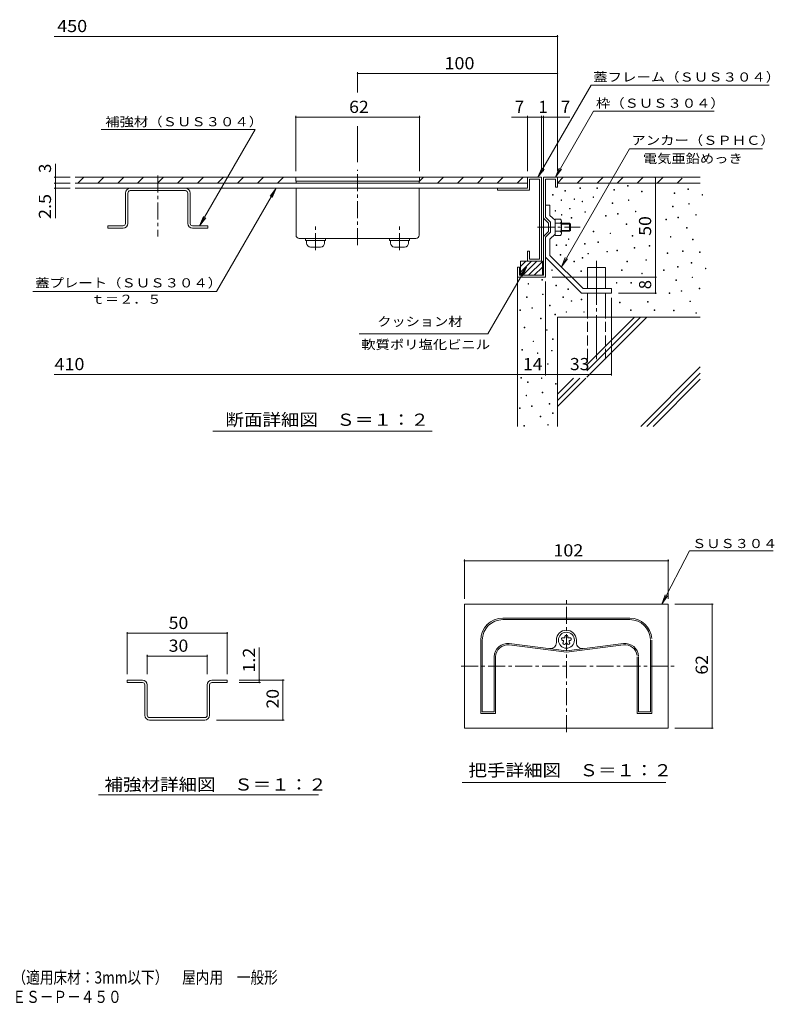
# Model space of a CAD drawing. Units: millimetres. Extents: x -848 to 812, y -688 to 543.
# Drawn here: x -132 to 812, y -688 to 543 of the extents above; entities that cross this region are included whole.
import ezdxf

# ---------------------------------------------------------------- set-up
doc = ezdxf.new("R2010")
doc.units = ezdxf.units.MM
doc.header["$LTSCALE"] = 5
for name, pattern in [('JWW_CENTER1', [6.773333, 4.233333, -0.846667, 0.846667, -0.846667]), ('JWW_CENTER2', [13.546667, 11.006667, -0.846667, 0.846667, -0.846667]), ('JWW_DASHED3', [3.386667, 2.54, -0.846667])]:
    doc.linetypes.add(name, pattern=pattern)
for name, color, linetype in [('D-0', 7, 'Continuous'), ('D-1', 7, 'Continuous'), ('D-2', 7, 'Continuous'), ('D-4', 7, 'Continuous'), ('D-5', 7, 'Continuous'), ('D-6', 7, 'Continuous'), ('F-5ﾚｲﾔ', 7, 'Continuous')]:
    doc.layers.add(name, color=color, linetype=linetype)
doc.styles.add('ＭＳ ゴシック', font='txt', dxfattribs={"height": 1})

msp = doc.modelspace()

# ---------------------------------------------------------------- linework, layer by layer
at = {"layer": 'D-0', "color": 7, "linetype": 'Continuous', "lineweight": 9}
for p, q in [((568.8, 331.9), (568.8, 332.7)), ((568.8, 332.7), (569.6, 332.7)), ((569.6, 332.7), (569.6, 331.9)), ((590.2, 331.9), (590.2, 332.7)), ((590.2, 332.7), (591, 332.7)), ((591, 332.7), (591, 331.9)), ((628.5, 335.1), (628.5, 335.9)), ((628.5, 335.9), (629.3, 335.9)), ((629.3, 335.1), (628.5, 335.1)), ((629.3, 335.9), (629.3, 335.1)), ((534.7, 323.6), (534.7, 324.4)), ((534.7, 324.4), (535.4, 324.4)), ((535.4, 323.6), (534.7, 323.6)), ((535.4, 324.4), (535.4, 323.6)), ((550.2, 328.8), (550.2, 329.6)), ((550.2, 329.6), (550.9, 329.6)), ((550.9, 328.8), (550.2, 328.8)), ((550.9, 329.6), (550.9, 328.8)), ((569.6, 331.9), (568.8, 331.9)), ((585.4, 320.9), (585.4, 321.6)), ((585.4, 321.6), (586.1, 321.6)), ((586.1, 320.9), (585.4, 320.9)), ((586.1, 321.6), (586.1, 320.9)), ((591, 331.9), (590.2, 331.9)), ((611.4, 330.1), (611.4, 330.8)), ((611.4, 330.8), (612.1, 330.8)), ((612.1, 330.1), (611.4, 330.1)), ((612.1, 330.8), (612.1, 330.1)), ((646.2, 328), (646.2, 328.8)), ((646.2, 328.8), (647, 328.8)), ((647, 328), (646.2, 328)), ((647, 328.8), (647, 328)), ((686.9, 325.7), (686.9, 326.4)), ((686.9, 326.4), (687.6, 326.4)), ((687.6, 325.7), (686.9, 325.7)), ((687.6, 326.4), (687.6, 325.7)), ((704, 330.7), (704, 331.5)), ((704, 331.5), (704.8, 331.5)), ((704.8, 330.7), (704, 330.7)), ((704.8, 331.5), (704.8, 330.7)), ((721.7, 323.6), (721.7, 324.4)), ((721.7, 324.4), (722.5, 324.4)), ((722.5, 323.6), (721.7, 323.6)), ((722.5, 324.4), (722.5, 323.6)), ((545.4, 317.1), (545.4, 317.8)), ((545.4, 317.8), (546.1, 317.8)), ((546.1, 317.1), (545.4, 317.1)), ((546.1, 317.8), (546.1, 317.1)), ((561.6, 318.1), (561.6, 318.9)), ((561.6, 318.9), (562.3, 318.9)), ((562.3, 318.1), (561.6, 318.1)), ((562.3, 318.9), (562.3, 318.1)), ((571.6, 315.3), (571.6, 316.1)), ((571.6, 316.1), (572.3, 316.1)), ((572.3, 315.3), (571.6, 315.3)), ((572.3, 316.1), (572.3, 315.3)), ((609.4, 313.4), (609.4, 314.2)), ((609.4, 314.2), (610.1, 314.2)), ((610.1, 313.4), (609.4, 313.4)), ((610.1, 314.2), (610.1, 313.4)), ((629.6, 317), (629.6, 317.8)), ((629.6, 317.8), (630.3, 317.8)), ((630.3, 317), (629.6, 317)), ((630.3, 317.8), (630.3, 317)), ((684.9, 309), (684.9, 309.8)), ((684.9, 309.8), (685.6, 309.8)), ((685.6, 309), (684.9, 309)), ((685.6, 309.8), (685.6, 309)), ((705.1, 312.6), (705.1, 313.4)), ((705.1, 313.4), (705.8, 313.4)), ((705.8, 312.6), (705.1, 312.6)), ((705.8, 313.4), (705.8, 312.6)), ((537.8, 303.6), (537.8, 304.4)), ((537.8, 304.4), (538.5, 304.4)), ((538.5, 303.6), (537.8, 303.6)), ((538.5, 304.4), (538.5, 303.6)), ((545.7, 298.8), (545.7, 299.5)), ((545.7, 299.5), (546.4, 299.5)), ((546.4, 298.8), (545.7, 298.8)), ((546.4, 299.5), (546.4, 298.8)), ((556.1, 306.4), (556.1, 307.1)), ((556.1, 307.1), (556.8, 307.1)), ((556.8, 306.4), (556.1, 306.4)), ((556.8, 307.1), (556.8, 306.4)), ((558.1, 295), (558.1, 295.7)), ((558.1, 295.7), (558.9, 295.7)), ((558.9, 295.7), (558.9, 295)), ((575, 302.2), (575, 303)), ((575, 303), (575.8, 303)), ((575.8, 302.2), (575, 302.2)), ((575.8, 303), (575.8, 302.2)), ((601.1, 297.4), (601.1, 298.1)), ((601.1, 298.1), (601.8, 298.1)), ((601.8, 297.4), (601.1, 297.4)), ((601.8, 298.1), (601.8, 297.4)), ((616.1, 299.9), (616.1, 300.7)), ((616.1, 300.7), (616.9, 300.7)), ((616.9, 299.9), (616.1, 299.9)), ((616.9, 300.7), (616.9, 299.9)), ((638.4, 303), (638.4, 303.8)), ((638.4, 303.8), (639.1, 303.8)), ((639.1, 303), (638.4, 303)), ((639.1, 303.8), (639.1, 303)), ((691.6, 295.5), (691.6, 296.3)), ((691.6, 296.3), (692.3, 296.3)), ((692.3, 296.3), (692.3, 295.5)), ((713.9, 298.6), (713.9, 299.4)), ((713.9, 299.4), (714.6, 299.4)), ((714.6, 298.6), (713.9, 298.6)), ((714.6, 299.4), (714.6, 298.6)), ((558.9, 295), (558.1, 295)), ((627, 287), (627, 287.8)), ((627, 287.8), (627.7, 287.8)), ((627.7, 287), (627, 287)), ((627.7, 287.8), (627.7, 287)), ((676.6, 293), (676.6, 293.7)), ((676.6, 293.7), (677.3, 293.7)), ((677.3, 293), (676.6, 293)), ((677.3, 293.7), (677.3, 293)), ((692.3, 295.5), (691.6, 295.5)), ((702.5, 282.6), (702.5, 283.4)), ((702.5, 283.4), (703.2, 283.4)), ((703.2, 283.4), (703.2, 282.6)), ((585.7, 278), (585.7, 278.8)), ((585.7, 278.8), (586.5, 278.8)), ((586.5, 278), (585.7, 278)), ((586.5, 278.8), (586.5, 278)), ((606.6, 275.6), (606.6, 276.3)), ((606.6, 276.3), (607.3, 276.3)), ((607.3, 275.6), (606.6, 275.6)), ((607.3, 276.3), (607.3, 275.6)), ((634.5, 272.4), (634.5, 273.2)), ((634.5, 273.2), (635.3, 273.2)), ((635.3, 272.4), (634.5, 272.4)), ((635.3, 273.2), (635.3, 272.4)), ((682.1, 271.2), (682.1, 271.9)), ((682.1, 271.9), (682.8, 271.9)), ((682.8, 271.2), (682.1, 271.2)), ((682.8, 271.9), (682.8, 271.2)), ((703.2, 282.6), (702.5, 282.6)), ((539.3, 260.7), (539.3, 261.5)), ((539.3, 261.5), (540.1, 261.5)), ((540.1, 260.7), (539.3, 260.7)), ((540.1, 261.5), (540.1, 260.7)), ((551.5, 260.7), (551.5, 261.5)), ((551.5, 261.5), (552.3, 261.5)), ((552.3, 260.7), (551.5, 260.7)), ((552.3, 261.5), (552.3, 260.7)), ((554.5, 268.3), (554.5, 269)), ((554.5, 269), (555.2, 269)), ((555.2, 268.3), (554.5, 268.3)), ((555.2, 269), (555.2, 268.3)), ((574.8, 262.5), (574.8, 263.2)), ((574.8, 263.2), (575.6, 263.2)), ((575.6, 262.5), (574.8, 262.5)), ((575.6, 263.2), (575.6, 262.5)), ((591.4, 264.6), (591.4, 265.3)), ((591.4, 265.3), (592.1, 265.3)), ((592.1, 264.6), (591.4, 264.6)), ((592.1, 265.3), (592.1, 264.6)), ((655.6, 259.9), (655.6, 260.6)), ((655.6, 260.6), (656.3, 260.6)), ((656.3, 259.9), (655.6, 259.9)), ((656.3, 260.6), (656.3, 259.9)), ((710, 268), (710, 268.8)), ((710, 268.8), (710.8, 268.8)), ((710.8, 268), (710, 268)), ((710.8, 268.8), (710.8, 268)), ((544.4, 248.5), (544.4, 249.3)), ((544.4, 249.3), (545.1, 249.3)), ((545.1, 248.5), (544.4, 248.5)), ((545.1, 249.3), (545.1, 248.5)), ((579, 250.1), (579, 250.8)), ((579, 250.8), (579.7, 250.8)), ((579.7, 250.1), (579, 250.1)), ((579.7, 250.8), (579.7, 250.1)), ((602.8, 252.7), (602.8, 253.4)), ((602.8, 253.4), (603.5, 253.4)), ((603.5, 252.7), (602.8, 252.7)), ((603.5, 253.4), (603.5, 252.7)), ((615.2, 254.2), (615.2, 255)), ((615.2, 255), (616, 255)), ((616, 254.2), (615.2, 254.2)), ((616, 255), (616, 254.2)), ((636.9, 257.3), (636.9, 258.1)), ((636.9, 258.1), (637.7, 258.1)), ((637.7, 257.3), (636.9, 257.3)), ((637.7, 258.1), (637.7, 257.3)), ((678.2, 250.8), (678.2, 251.6)), ((678.2, 251.6), (679, 251.6)), ((679, 250.8), (678.2, 250.8)), ((679, 251.6), (679, 250.8)), ((697.4, 253.4), (697.4, 254.2)), ((697.4, 254.2), (698.1, 254.2)), ((698.1, 253.4), (697.4, 253.4)), ((698.1, 254.2), (698.1, 253.4)), ((718.6, 251.9), (718.6, 252.6)), ((718.6, 252.6), (719.4, 252.6)), ((719.4, 251.9), (718.6, 251.9)), ((719.4, 252.6), (719.4, 251.9)), ((561.4, 240.2), (561.4, 241)), ((561.4, 241), (562.1, 241)), ((562.1, 240.2), (561.4, 240.2)), ((562.1, 241), (562.1, 240.2)), ((571.7, 244.9), (571.7, 245.6)), ((571.7, 245.6), (572.5, 245.6)), ((572.5, 244.9), (571.7, 244.9)), ((572.5, 245.6), (572.5, 244.9)), ((627.6, 240.2), (627.6, 241)), ((627.6, 241), (628.4, 241)), ((628.4, 240.2), (627.6, 240.2)), ((628.4, 241), (628.4, 240.2)), ((651.4, 242.3), (651.4, 243)), ((651.4, 243), (652.2, 243)), ((652.2, 242.3), (651.4, 242.3)), ((652.2, 243), (652.2, 242.3)), ((691, 233.5), (691, 234.3)), ((691, 234.3), (691.8, 234.3)), ((691.8, 234.3), (691.8, 233.5)), ((708.2, 238.6), (708.2, 239.4)), ((708.2, 239.4), (708.9, 239.4)), ((708.9, 238.6), (708.2, 238.6)), ((708.9, 239.4), (708.9, 238.6)), ((533.6, 229.6), (533.6, 230.4)), ((533.6, 230.4), (534.4, 230.4)), ((534.4, 229.6), (533.6, 229.6)), ((534.4, 230.4), (534.4, 229.6)), ((570.2, 228.3), (570.2, 229.1)), ((570.2, 229.1), (570.9, 229.1)), ((570.9, 228.3), (570.2, 228.3)), ((570.9, 229.1), (570.9, 228.3)), ((620.9, 229.4), (620.9, 230.1)), ((620.9, 230.1), (621.7, 230.1)), ((621.7, 229.4), (620.9, 229.4)), ((621.7, 230.1), (621.7, 229.4)), ((646.3, 225.2), (646.3, 226)), ((646.3, 226), (647, 226)), ((647, 225.2), (646.3, 225.2)), ((647, 226), (647, 225.2)), ((673.6, 229.6), (673.6, 230.4)), ((673.6, 230.4), (674.3, 230.4)), ((674.3, 229.6), (673.6, 229.6)), ((674.3, 230.4), (674.3, 229.6)), ((691.8, 233.5), (691, 233.5)), ((725.9, 231.5), (725.9, 232.2)), ((725.9, 232.2), (726.6, 232.2)), ((726.6, 231.5), (725.9, 231.5)), ((726.6, 232.2), (726.6, 231.5)), ((504.1, 212.3), (504.1, 213.1)), ((504.1, 213.1), (504.8, 213.1)), ((504.8, 212.3), (504.1, 212.3)), ((504.8, 213.1), (504.8, 212.3)), ((521.2, 217.4), (521.2, 218.1)), ((521.2, 218.1), (522, 218.1)), ((522, 217.4), (521.2, 217.4)), ((522, 218.1), (522, 217.4)), ((538.9, 210.2), (538.9, 211)), ((538.9, 211), (539.7, 211)), ((539.7, 210.2), (538.9, 210.2)), ((539.7, 211), (539.7, 210.2)), ((614.6, 213.6), (614.6, 214.3)), ((614.6, 214.3), (615.3, 214.3)), ((615.3, 213.6), (614.6, 213.6)), ((615.3, 214.3), (615.3, 213.6)), ((632.7, 213.6), (632.7, 214.3)), ((632.7, 214.3), (633.4, 214.3)), ((633.4, 213.6), (632.7, 213.6)), ((633.4, 214.3), (633.4, 213.6)), ((689, 216.9), (689, 217.6)), ((689, 217.6), (689.8, 217.6)), ((689.8, 216.9), (689, 216.9)), ((689.8, 217.6), (689.8, 216.9)), ((709.2, 220.5), (709.2, 221.2)), ((709.2, 221.2), (709.9, 221.2)), ((709.9, 220.5), (709.2, 220.5)), ((709.9, 221.2), (709.9, 220.5)), ((522.2, 199.3), (522.2, 200)), ((522.2, 200), (523, 200)), ((523, 199.3), (522.2, 199.3)), ((523, 200), (523, 199.3)), ((554, 205.8), (554, 206.6)), ((554, 206.6), (554.7, 206.6)), ((554.7, 205.8), (554, 205.8)), ((554.7, 206.6), (554.7, 205.8)), ((680.7, 200.8), (680.7, 201.6)), ((680.7, 201.6), (681.5, 201.6)), ((681.5, 200.8), (680.7, 200.8)), ((681.5, 201.6), (681.5, 200.8)), ((695.7, 203.4), (695.7, 204.2)), ((695.7, 204.2), (696.5, 204.2)), ((696.5, 203.4), (695.7, 203.4)), ((696.5, 204.2), (696.5, 203.4)), ((718, 206.5), (718, 207.3)), ((718, 207.3), (718.8, 207.3)), ((718.8, 206.5), (718, 206.5)), ((718.8, 207.3), (718.8, 206.5)), ((502.1, 195.6), (502.1, 196.4)), ((502.1, 196.4), (502.8, 196.4)), ((502.8, 195.6), (502.1, 195.6)), ((502.8, 196.4), (502.8, 195.6)), ((531, 185.3), (531, 186)), ((531, 186), (531.8, 186)), ((531.8, 185.3), (531, 185.3)), ((531.8, 186), (531.8, 185.3)), ((547.4, 195.8), (547.4, 196.5)), ((547.4, 196.5), (548.2, 196.5)), ((548.2, 195.8), (547.4, 195.8)), ((548.2, 196.5), (548.2, 195.8)), ((558.1, 191), (558.1, 191.7)), ((558.1, 191.7), (558.9, 191.7)), ((558.9, 191), (558.1, 191)), ((558.9, 191.7), (558.9, 191)), ((570.6, 192.7), (570.6, 193.4)), ((570.6, 193.4), (571.3, 193.4)), ((571.3, 192.7), (570.6, 192.7)), ((571.3, 193.4), (571.3, 192.7)), ((618.4, 189.2), (618.4, 190)), ((618.4, 190), (619.2, 190)), ((619.2, 189.2), (618.4, 189.2)), ((619.2, 190), (619.2, 189.2)), ((653.6, 189.8), (653.6, 190.5)), ((653.6, 190.5), (654.4, 190.5)), ((654.4, 189.8), (653.6, 189.8)), ((654.4, 190.5), (654.4, 189.8)), ((706.6, 190.5), (706.6, 191.2)), ((706.6, 191.2), (707.4, 191.2)), ((707.4, 190.5), (706.6, 190.5)), ((707.4, 191.2), (707.4, 190.5)), ((493.8, 179.6), (493.8, 180.3)), ((493.8, 180.3), (494.5, 180.3)), ((494.5, 179.6), (493.8, 179.6)), ((494.5, 180.3), (494.5, 179.6)), ((508.8, 182.2), (508.8, 182.9)), ((508.8, 182.9), (509.5, 182.9)), ((509.5, 182.2), (508.8, 182.2)), ((509.5, 182.9), (509.5, 182.2)), ((537.5, 174), (537.5, 174.7)), ((537.5, 174.7), (538.3, 174.7)), ((538.3, 174), (537.5, 174)), ((538.3, 174.7), (538.3, 174)), ((551.6, 177.2), (551.6, 177.9)), ((551.6, 177.9), (552.3, 177.9)), ((552.3, 177.2), (551.6, 177.2)), ((552.3, 177.9), (552.3, 177.2)), ((573.7, 177.2), (573.7, 177.9)), ((573.7, 177.9), (574.4, 177.9)), ((574.4, 177.2), (573.7, 177.2)), ((574.4, 177.9), (574.4, 177.2)), ((632.4, 179.4), (632.4, 180.2)), ((632.4, 180.2), (633.2, 180.2)), ((633.2, 179.4), (632.4, 179.4)), ((633.2, 180.2), (633.2, 179.4)), ((661.9, 179.4), (661.9, 180.2)), ((661.9, 180.2), (662.7, 180.2)), ((662.7, 179.4), (661.9, 179.4)), ((662.7, 180.2), (662.7, 179.4)), ((686.2, 179), (686.2, 179.8)), ((686.2, 179.8), (686.9, 179.8)), ((686.9, 179), (686.2, 179)), ((686.9, 179.8), (686.9, 179)), ((714.1, 175.9), (714.1, 176.7)), ((714.1, 176.7), (714.9, 176.7)), ((714.9, 175.9), (714.1, 175.9)), ((714.9, 176.7), (714.9, 175.9)), ((519.7, 169.2), (519.7, 170)), ((519.7, 170), (520.4, 170)), ((520.4, 169.2), (519.7, 169.2)), ((520.4, 170), (520.4, 169.2)), ((499.2, 157.8), (499.2, 158.5)), ((499.2, 158.5), (500, 158.5)), ((500, 157.8), (499.2, 157.8)), ((500, 158.5), (500, 157.8)), ((527.2, 154.7), (527.2, 155.4)), ((527.2, 155.4), (527.9, 155.4)), ((527.9, 154.7), (527.2, 154.7)), ((527.9, 155.4), (527.9, 154.7)), ((510.3, 140.5), (510.3, 141.2)), ((510.3, 141.2), (511, 141.2)), ((511, 140.5), (510.3, 140.5)), ((511, 141.2), (511, 140.5)), ((534.8, 143.3), (534.8, 144)), ((534.8, 144), (535.5, 144)), ((535.5, 143.3), (534.8, 143.3)), ((535.5, 144), (535.5, 143.3)), ((496.1, 129.8), (496.1, 130.5)), ((496.1, 130.5), (496.9, 130.5)), ((496.9, 129.8), (496.1, 129.8)), ((496.9, 130.5), (496.9, 129.8)), ((515.8, 125.7), (515.8, 126.4)), ((515.8, 126.4), (516.5, 126.4)), ((516.5, 125.7), (515.8, 125.7)), ((516.5, 126.4), (516.5, 125.7)), ((533.4, 128.8), (533.4, 129.5)), ((533.4, 129.5), (534.1, 129.5)), ((534.1, 128.8), (533.4, 128.8)), ((534.1, 129.5), (534.1, 128.8)), ((528.5, 112.2), (528.5, 112.9)), ((528.5, 112.9), (529.3, 112.9)), ((529.3, 112.2), (528.5, 112.2)), ((529.3, 112.9), (529.3, 112.2)), ((495, 94.7), (495, 95.5)), ((495, 95.5), (495.7, 95.5)), ((495.7, 94.7), (495, 94.7)), ((495.7, 95.5), (495.7, 94.7)), ((503.5, 89.5), (503.5, 90.2)), ((503.5, 90.2), (504.3, 90.2)), ((504.3, 89.5), (503.5, 89.5)), ((504.3, 90.2), (504.3, 89.5)), ((520.7, 94.5), (520.7, 95.3)), ((520.7, 95.3), (521.4, 95.3)), ((521.4, 94.5), (520.7, 94.5)), ((521.4, 95.3), (521.4, 94.5)), ((538.4, 87.4), (538.4, 88.1)), ((538.4, 88.1), (539.2, 88.1)), ((539.2, 87.4), (538.4, 87.4)), ((539.2, 88.1), (539.2, 87.4)), ((521.7, 76.4), (521.7, 77.2)), ((521.7, 77.2), (522.5, 77.2)), ((522.5, 76.4), (521.7, 76.4)), ((522.5, 77.2), (522.5, 76.4)), ((501.5, 72.8), (501.5, 73.5)), ((501.5, 73.5), (502.3, 73.5)), ((502.3, 72.8), (501.5, 72.8)), ((502.3, 73.5), (502.3, 72.8)), ((530.5, 62.4), (530.5, 63.2)), ((530.5, 63.2), (531.3, 63.2)), ((531.3, 62.4), (530.5, 62.4)), ((531.3, 63.2), (531.3, 62.4)), ((493.3, 56.7), (493.3, 57.5)), ((493.3, 57.5), (494, 57.5)), ((494, 56.7), (493.3, 56.7)), ((494, 57.5), (494, 56.7)), ((508.3, 59.3), (508.3, 60.1)), ((508.3, 60.1), (509, 60.1)), ((509, 59.3), (508.3, 59.3)), ((509, 60.1), (509, 59.3)), ((534.8, 50.5), (534.8, 51.3)), ((534.8, 51.3), (535.5, 51.3)), ((535.5, 50.5), (534.8, 50.5)), ((535.5, 51.3), (535.5, 50.5)), ((519.1, 46.4), (519.1, 47.1)), ((519.1, 47.1), (519.9, 47.1)), ((519.9, 46.4), (519.1, 46.4)), ((519.9, 47.1), (519.9, 46.4)), ((498.7, 34.9), (498.7, 35.7)), ((498.7, 35.7), (499.5, 35.7)), ((499.5, 34.9), (498.7, 34.9)), ((499.5, 35.7), (499.5, 34.9)), ((528.7, 35.9), (528.7, 36.7)), ((528.7, 36.7), (529.4, 36.7)), ((529.4, 35.9), (528.7, 35.9)), ((529.4, 36.7), (529.4, 35.9))]:
    msp.add_line(p, q, dxfattribs=at)
at = {"layer": 'D-1', "color": 2, "linetype": 'Continuous', "lineweight": 9}
for p, q in [((523.3, 346), (523.3, 223.5)), ((540.8, 346), (523.3, 346)), ((540.8, 346), (540.8, 333.5)), ((525.8, 343.5), (525.8, 296)), ((538.3, 343.5), (525.8, 343.5)), ((538.3, 343.5), (538.3, 333.5)), ((540.8, 333.5), (538.3, 333.5)), ((531.5, 311), (525.8, 311)), ((531.5, 311), (531.5, 298.4)), ((525.8, 296), (532, 289.8)), ((531.5, 298.4), (537.8, 292.2)), ((523.3, 295), (529.5, 288.8)), ((529.5, 288.8), (529.5, 278.3)), ((532, 289.8), (532, 277.3)), ((544.8, 293.7), (537.8, 293.7)), ((537.8, 293.7), (537.8, 273.4)), ((544.8, 288.6), (537.8, 288.6)), ((545.8, 291.1), (545.8, 275.9)), ((556.1, 288.5), (545.8, 288.5)), ((557, 287.6), (545.8, 287.6)), ((556.1, 288.5), (556.1, 278.5)), ((557, 287.6), (556.1, 288.5)), ((557, 287.6), (557, 279.5)), ((529.5, 278.3), (523.3, 272.1)), ((532, 277.3), (525.8, 271)), ((525.8, 271), (525.8, 221)), ((537.8, 274.9), (531.5, 268.7)), ((544.8, 278.5), (537.8, 278.5)), ((544.8, 273.4), (537.8, 273.4)), ((557, 279.5), (545.8, 279.5)), ((545.8, 278.5), (556.1, 278.5)), ((557, 279.5), (556.1, 278.5)), ((531.5, 268.7), (531.5, 248.4)), ((531.5, 248.4), (573.2, 206.8)), ((494.5, 234.5), (501.1, 241)), ((494.5, 227.4), (508.2, 241)), ((494.5, 241), (494.5, 223.5)), ((522, 241), (494.5, 241)), ((497.7, 223.5), (515.2, 241)), ((504.8, 223.5), (522, 240.8)), ((522, 241), (522, 223.5)), ((525.8, 246), (570.8, 201)), ((493.3, 233.5), (490.8, 233.5)), ((490.8, 233.5), (490.8, 221)), ((493.3, 233.5), (493.3, 223.5)), ((523.3, 223.5), (493.3, 223.5)), ((511.9, 223.5), (522, 233.7)), ((525.8, 221), (490.8, 221)), ((570.8, 201), (608.3, 201)), ((573.2, 206.8), (608.3, 206.8)), ((608.3, 201), (608.3, 206.8))]:
    msp.add_line(p, q, dxfattribs=at)
at = {"layer": 'D-1', "color": 2, "linetype": 'JWW_CENTER1', "lineweight": 9}
msp.add_line((515.9, 283.5), (569.3, 283.5), dxfattribs=at)
at = {"layer": 'D-1', "color": 2, "linetype": 'Continuous', "lineweight": 9}
for centre, radius, start, end in [((541.9, 291.1), 3.87, 319.2453, 40.7545), ((531.6, 283.5), 14.2, 339.0445, 20.9555), ((541.9, 275.9), 3.87, 319.2449, 40.7551)]:
    msp.add_arc(centre, radius, start, end, dxfattribs=at)
at = {"layer": 'D-2', "color": 3, "linetype": 'Continuous', "lineweight": 9}
for p, q in [((520.8, 346), (-62.8, 346)), ((-59.4, 338.5), (-51.9, 346)), ((-34.4, 338.5), (-26.9, 346)), ((-9.4, 338.5), (-1.9, 346)), ((15.6, 338.5), (23.1, 346)), ((40.6, 338.5), (48.1, 346)), ((65.6, 338.5), (73.1, 346)), ((90.6, 338.5), (98.1, 346)), ((115.6, 338.5), (123.1, 346)), ((140.6, 338.5), (148.1, 346)), ((165.6, 338.5), (173.1, 346)), ((190.6, 338.5), (198.1, 346)), ((213.3, 341), (213.3, 346)), ((368.3, 341), (368.3, 346)), ((368.3, 341.2), (373.1, 346)), ((390.6, 338.5), (398.1, 346)), ((415.6, 338.5), (423.1, 346)), ((440.6, 338.5), (448.1, 346)), ((465.6, 338.5), (473.1, 346)), ((490.6, 338.5), (498.1, 346)), ((503.3, 346), (503.3, 332.3)), ((520.8, 346), (520.8, 241)), ((503.3, 338.5), (-62.8, 338.5)), ((368.3, 341), (213.3, 341)), ((213.8, 338.5), (213.8, 341)), ((367.8, 338.5), (367.8, 341)), ((505.8, 343.5), (518.3, 343.5)), ((505.8, 329.8), (505.8, 343.5)), ((518.3, 243.5), (518.3, 343.5)), ((503.3, 332.3), (-62.8, 332.3)), ((0.3, 326.3), (0.3, 288.3)), ((3.3, 326.3), (3.3, 288.3)), ((6.3, 329.3), (75.3, 329.3)), ((78.3, 326.3), (78.3, 288.3)), ((81.3, 326.3), (81.3, 288.3)), ((213.8, 273.5), (213.8, 332.3)), ((367.8, 273.5), (367.8, 332.3)), ((465.8, 329.8), (465.8, 332.3)), ((465.8, 329.8), (505.8, 329.8)), ((-21.7, 285.3), (-2.7, 285.3)), ((-21.7, 282.3), (-21.7, 285.3)), ((84.3, 285.3), (103.3, 285.3)), ((103.3, 282.3), (103.3, 285.3)), ((-21.7, 282.3), (-2.7, 282.3)), ((84.3, 282.3), (103.3, 282.3)), ((363.8, 269.5), (217.8, 269.5)), ((225.8, 267), (225.8, 269.5)), ((250.8, 267), (225.8, 267)), ((227, 263.8), (227, 267)), ((244.5, 258.8), (232, 258.8)), ((249.5, 263.8), (249.5, 267)), ((250.8, 267), (250.8, 269.5)), ((330.8, 267), (330.8, 269.5)), ((330.8, 267), (355.8, 267)), ((332, 263.8), (332, 267)), ((337, 258.8), (349.5, 258.8)), ((354.5, 263.8), (354.5, 267)), ((355.8, 267), (355.8, 269.5)), ((503.3, 253.5), (505.8, 253.5)), ((503.3, 241), (503.3, 253.5)), ((505.8, 243.5), (505.8, 253.5)), ((503.3, 241), (520.8, 241)), ((518.3, 243.5), (505.8, 243.5)), ((424.5, -342.9), (424.5, -187.9)), ((424.5, -187.9), (679.5, -187.9)), ((679.5, -342.9), (679.5, -187.9)), ((472.5, -205.4), (631.5, -205.4)), ((472.5, -207.1), (631.5, -207.1)), ((445, -324.4), (445, -232.9)), ((446.7, -322.6), (446.7, -232.9)), ((539.5, -236), (539.5, -232.9)), ((547.8, -233.4), (547.2, -233.2)), ((548.9, -230.1), (548.2, -229.8)), ((550.2, -229.1), (550.2, -228.4)), ((553.7, -229.1), (553.7, -228.4)), ((555, -230.1), (555.7, -229.8)), ((556.1, -233.4), (556.8, -233.2)), ((564.5, -236), (564.5, -232.9)), ((657.2, -322.6), (657.2, -232.9)), ((659, -324.4), (659, -232.9)), ((480.4, -238.8), (552, -247.9)), ((480.6, -237.1), (552, -246.1)), ((548.3, -234.9), (547.9, -235.5)), ((551.2, -237), (550.8, -237.6)), ((623.4, -237.1), (552, -246.1)), ((623.6, -238.8), (552, -247.9)), ((552.8, -237), (553.2, -237.6)), ((555.6, -234.9), (556, -235.5)), ((461.7, -322.6), (461.7, -253.7)), ((463.5, -324.4), (463.5, -253.7)), ((640.5, -324.4), (640.5, -253.7)), ((642.2, -322.6), (642.2, -253.7)), ((2.6, -282.8), (21.6, -282.8)), ((2.6, -282.8), (2.6, -285.8)), ((108.6, -282.8), (127.6, -282.8)), ((127.6, -282.8), (127.6, -285.8)), ((2.6, -285.8), (21.6, -285.8)), ((24.6, -326.8), (24.6, -288.8)), ((27.6, -326.8), (27.6, -288.8)), ((102.6, -326.8), (102.6, -288.8)), ((105.6, -326.8), (105.6, -288.8)), ((108.6, -285.8), (127.6, -285.8)), ((30.6, -329.8), (99.6, -329.8)), ((445, -324.4), (463.5, -324.4)), ((446.7, -322.6), (461.7, -322.6)), ((659, -324.4), (640.5, -324.4)), ((657.2, -322.6), (642.2, -322.6)), ((30.6, -332.8), (99.6, -332.8)), ((424.5, -342.9), (679.5, -342.9))]:
    msp.add_line(p, q, dxfattribs=at)
at = {"layer": 'D-2', "color": 3, "linetype": 'JWW_CENTER1', "lineweight": 9}
for p, q in [((40.8, 348.2), (40.8, 272)), ((290.8, 261.1), (290.8, 355.3)), ((238.3, 255), (238.3, 286.3)), ((343.3, 255), (343.3, 286.3)), ((552, -348), (552, -181.8)), ((420.3, -265.4), (689.4, -265.4))]:
    msp.add_line(p, q, dxfattribs=at)
at = {"layer": 'D-2', "color": 3, "linetype": 'Continuous', "lineweight": 9}
msp.add_circle((552, -232.9), 10, dxfattribs=at)
for centre, radius, start, end in [((6.3, 326.3), 6, 90, 180), ((6.3, 326.3), 3, 90, 180), ((75.3, 326.3), 6, 0, 90), ((75.3, 326.3), 3, 0, 90), ((-2.7, 288.3), 3, 270, 0), ((-2.7, 288.3), 6, 270, 0), ((84.3, 288.3), 6, 180, 270), ((84.3, 288.3), 3, 180, 270), ((217.8, 273.5), 4, 180, 270), ((363.8, 273.5), 4, 270, 0), ((232, 263.8), 5, 180, 270), ((244.5, 263.8), 5, 270, 0), ((337, 263.8), 5, 180, 270), ((349.5, 263.8), 5, 270, 0), ((472.5, -232.9), 27.5, 90, 180), ((472.5, -232.9), 25.7, 90, 180), ((631.5, -232.9), 27.5, 4.3957, 90), ((631.5, -232.9), 25.7, 2.2451, 90), ((552, -232.9), 12.5, 360, 180), ((547.7, -231.5), 1.75, 72, 252), ((547.5, -234.3), 1, 324, 72), ((549.2, -229.1), 1, 252, 0), ((552, -228.4), 1.75, 90, 180), ((552, -228.4), 1.75, 0, 90), ((554.7, -229.1), 1, 180, 288), ((556.4, -234.3), 1, 108, 216), ((556.3, -231.5), 1.75, 18, 108), ((556.3, -231.5), 1.75, 288, 18), ((478.5, -253.7), 16.7, 82.7555, 180), ((478.5, -253.7), 15, 82.7555, 180), ((532, -236), 7.5, 262.7555, 0), ((549.3, -236.5), 1.75, 144, 324), ((552, -237.6), 1, 36, 144), ((554.6, -236.5), 1.75, 216, 36), ((572, -236), 7.5, 180, 277.2445), ((625.5, -253.7), 16.7, 2.8349, 97.2445), ((625.5, -253.7), 15, 7.0165, 97.2445), ((21.6, -288.8), 6, 0, 90), ((108.6, -288.8), 6, 90, 180), ((21.6, -288.8), 3, 0, 90), ((108.6, -288.8), 3, 90, 180), ((30.6, -326.8), 6, 180, 270), ((30.6, -326.8), 3, 180, 270), ((99.6, -326.8), 3, 270, 0), ((99.6, -326.8), 6, 270, 0)]:
    msp.add_arc(centre, radius, start, end, dxfattribs=at)
at = {"layer": 'D-4', "color": 7, "linetype": 'Continuous', "lineweight": 9}
for p, q in [((-88.9, 522.3), (540.8, 522.3)), ((540.8, 353.8), (540.8, 523.8)), ((290.8, 451.9), (290.8, 477.3)), ((290.8, 475.8), (540.8, 475.8)), ((213.3, 353.8), (213.3, 422.7)), ((213.3, 421.2), (368.3, 421.2)), ((368.3, 353.8), (368.3, 422.7)), ((483.5, 421.2), (556.3, 421.2)), ((503.3, 353.8), (503.3, 422.7)), ((520.8, 353.8), (520.8, 422.7)), ((523.3, 353.8), (523.3, 422.7)), ((290.8, 365), (290.8, 409.8)), ((-87.4, 294.8), (-87.4, 362.8)), ((-68.7, 346), (-88.9, 346)), ((663.4, 201), (663.4, 346)), ((-68.7, 338.5), (-88.9, 338.5)), ((-68.7, 332.3), (-88.9, 332.3)), ((525.8, 215.6), (525.8, 98)), ((534.3, 221), (664.9, 221)), ((617.1, 201), (664.9, 201)), ((608.3, 195.3), (608.3, 98)), ((-88.9, 99.5), (608.3, 99.5)), ((109.6, 28.6), (384.2, 28.6)), ((424.5, -181.2), (424.5, -132)), ((424.5, -133.5), (679.5, -133.5)), ((679.5, -181.2), (679.5, -132)), ((687.8, -187.9), (735.8, -187.9)), ((734.3, -342.9), (734.3, -187.9)), ((2.6, -275.5), (2.6, -222.7)), ((2.6, -224.2), (127.6, -224.2)), ((127.6, -275.5), (127.6, -222.7)), ((167.8, -285.8), (167.8, -242)), ((27.6, -275.5), (27.6, -251.2)), ((27.6, -252.7), (102.6, -252.7)), ((102.6, -275.5), (102.6, -251.2)), ((142.8, -282.8), (198.9, -282.8)), ((197.4, -332.8), (197.4, -282.8)), ((142.8, -285.8), (169.3, -285.8)), ((114.3, -332.8), (198.9, -332.8)), ((687.8, -342.9), (735.8, -342.9)), ((421.5, -411), (676.3, -411)), ((-33.5, -426.4), (241.9, -426.4))]:
    msp.add_line(p, q, dxfattribs=at)
at = {"layer": 'D-4', "color": 7, "linetype": 'Continuous', "lineweight": 9, "const_width": 1}
for points in [[(541.3, 522.3, 0.414214), (540.8, 522.8, 0.414214), (540.3, 522.3, 0.414214), (540.8, 521.8, 0.414214)], [(291.3, 475.8, 0.414214), (290.8, 476.3, 0.414214), (290.3, 475.8, 0.414214), (290.8, 475.3, 0.414214)], [(541.3, 475.8, 0.414214), (540.8, 476.3, 0.414214), (540.3, 475.8, 0.414214), (540.8, 475.3, 0.414214)], [(213.8, 421.2, 0.414214), (213.3, 421.7, 0.414214), (212.8, 421.2, 0.414214), (213.3, 420.7, 0.414214)], [(368.8, 421.2, 0.414214), (368.3, 421.7, 0.414214), (367.8, 421.2, 0.414214), (368.3, 420.7, 0.414214)], [(503.8, 421.2, 0.414214), (503.3, 421.7, 0.414214), (502.8, 421.2, 0.414214), (503.3, 420.7, 0.414214)], [(521.3, 421.2, 0.414214), (520.8, 421.7, 0.414214), (520.3, 421.2, 0.414214), (520.8, 420.7, 0.414214)], [(523.8, 421.2, 0.414214), (523.3, 421.7, 0.414214), (522.8, 421.2, 0.414214), (523.3, 420.7, 0.414214)], [(541.3, 421.2, 0.414214), (540.8, 421.7, 0.414214), (540.3, 421.2, 0.414214), (540.8, 420.7, 0.414214)], [(-86.9, 346, 0.414214), (-87.4, 346.5, 0.414214), (-87.9, 346, 0.414214), (-87.4, 345.5, 0.414214)], [(663.9, 346, 0.414214), (663.4, 346.5, 0.414214), (662.9, 346, 0.414214), (663.4, 345.5, 0.414214)], [(-86.9, 338.5, 0.414214), (-87.4, 339, 0.414214), (-87.9, 338.5, 0.414214), (-87.4, 338, 0.414214)], [(-86.9, 332.3, 0.414214), (-87.4, 332.8, 0.414214), (-87.9, 332.3, 0.414214), (-87.4, 331.8, 0.414214)], [(663.9, 221, 0.414214), (663.4, 221.5, 0.414214), (662.9, 221, 0.414214), (663.4, 220.5, 0.414214)], [(663.9, 201, 0.414214), (663.4, 201.5, 0.414214), (662.9, 201, 0.414214), (663.4, 200.5, 0.414214)], [(491.3, 99.5, 0.414214), (490.8, 100, 0.414214), (490.3, 99.5, 0.414214), (490.8, 99, 0.414214)], [(526.3, 99.5, 0.414214), (525.8, 100, 0.414214), (525.3, 99.5, 0.414214), (525.8, 99, 0.414214)], [(608.8, 99.5, 0.414214), (608.3, 100, 0.414214), (607.8, 99.5, 0.414214), (608.3, 99, 0.414214)], [(425, -133.5, 0.414214), (424.5, -133, 0.414214), (424, -133.5, 0.414214), (424.5, -134, 0.414214)], [(680, -133.5, 0.414214), (679.5, -133, 0.414214), (679, -133.5, 0.414214), (679.5, -134, 0.414214)], [(734.8, -187.9, 0.414214), (734.3, -187.4, 0.414214), (733.8, -187.9, 0.414214), (734.3, -188.4, 0.414214)], [(3.1, -224.2, 0.414214), (2.6, -223.7, 0.414214), (2.1, -224.2, 0.414214), (2.6, -224.7, 0.414214)], [(128.1, -224.2, 0.414214), (127.6, -223.7, 0.414214), (127.1, -224.2, 0.414214), (127.6, -224.7, 0.414214)], [(28.1, -252.7, 0.414214), (27.6, -252.2, 0.414214), (27.1, -252.7, 0.414214), (27.6, -253.2, 0.414214)], [(103.1, -252.7, 0.414214), (102.6, -252.2, 0.414214), (102.1, -252.7, 0.414214), (102.6, -253.2, 0.414214)], [(168.3, -282.8, 0.414214), (167.8, -282.3, 0.414214), (167.3, -282.8, 0.414214), (167.8, -283.3, 0.414214)], [(197.9, -282.8, 0.414214), (197.4, -282.3, 0.414214), (196.9, -282.8, 0.414214), (197.4, -283.3, 0.414214)], [(168.3, -285.8, 0.414214), (167.8, -285.3, 0.414214), (167.3, -285.8, 0.414214), (167.8, -286.3, 0.414214)], [(197.9, -332.8, 0.414214), (197.4, -332.3, 0.414214), (196.9, -332.8, 0.414214), (197.4, -333.3, 0.414214)], [(734.8, -342.9, 0.414214), (734.3, -342.4, 0.414214), (733.8, -342.9, 0.414214), (734.3, -343.4, 0.414214)]]:
    msp.add_lwpolyline(points, format="xyb", close=True, dxfattribs=at)
at = {"layer": 'D-5', "color": 7, "linetype": 'Continuous', "lineweight": 9}
for p, q in [((583.1, 461.4), (516.5, 346)), ((583.1, 461.4), (805.6, 461.4)), ((586, 428.8), (538.2, 346)), ((586, 428.8), (736.9, 428.8)), ((-30, 405.6), (162.5, 405.6)), ((162.5, 405.6), (93.1, 285.3)), ((631, 381.7), (545.8, 234.2)), ((631, 381.7), (797.6, 381.7)), ((516.5, 346), (521.3, 357.6)), ((538.2, 346), (543, 357.6)), ((516.5, 346), (524.1, 356)), ((538.2, 346), (545.8, 356)), ((188.8, 332.3), (114.3, 203.3)), ((188.8, 332.3), (181.2, 322.4)), ((188.8, 332.3), (184, 320.7)), ((93.1, 285.3), (97.9, 296.8)), ((93.1, 285.3), (100.7, 295.2)), ((545.8, 234.2), (550.6, 245.7)), ((545.8, 234.2), (553.4, 244.1)), ((502, 233.8), (453.8, 150.4)), ((502, 233.8), (494.4, 223.9)), ((502, 233.8), (497.2, 222.3)), ((114.3, 203.3), (-115.4, 203.3)), ((453.8, 150.4), (292.7, 150.4)), ((705.9, -121.3), (671.4, -187.9)), ((705.9, -121.3), (810.8, -121.3)), ((671.4, -187.9), (675.7, -176.1)), ((671.4, -187.9), (678.6, -177.6))]:
    msp.add_line(p, q, dxfattribs=at)
at = {"layer": 'D-6', "color": 6, "linetype": 'Continuous', "lineweight": 9}
for p, q in [((719.6, 346), (540.8, 346)), ((540.8, 338.7), (548.1, 346)), ((565.6, 338.5), (573.1, 346)), ((590.6, 338.5), (598.1, 346)), ((615.6, 338.5), (623.1, 346)), ((640.6, 338.5), (648.1, 346)), ((665.6, 338.5), (673.1, 346)), ((690.6, 338.5), (697, 345)), ((719.6, 338.5), (540.8, 338.5)), ((578.3, 233.2), (600.8, 233.2)), ((578.3, 206.8), (578.3, 233.2)), ((600.8, 206.8), (600.8, 233.2)), ((490.8, 221), (490.8, 34.3)), ((578.3, 171), (578.3, 201)), ((600.8, 171), (600.8, 201)), ((540.8, 171), (540.8, 34.3)), ((719.6, 171), (540.8, 171)), ((652.6, 171), (577.7, 96.2)), ((644.9, 171), (577.7, 103.8)), ((637.3, 171), (577.7, 111.5)), ((719.6, 108.8), (645.1, 34.3)), ((719.6, 101.1), (652.7, 34.3)), ((576.4, 94.9), (540.8, 59.3)), ((568.8, 94.9), (540.8, 66.9)), ((561.1, 94.9), (540.8, 74.6)), ((719.6, 93.5), (660.4, 34.3))]:
    msp.add_line(p, q, dxfattribs=at)
at = {"layer": 'D-6', "color": 6, "linetype": 'JWW_CENTER2', "lineweight": 9}
msp.add_line((589.5, 118.7), (589.5, 241.7), dxfattribs=at)
at = {"layer": 'D-6', "color": 6, "linetype": 'JWW_DASHED3', "lineweight": 9}
for p, q in [((578.3, 118.7), (578.3, 171)), ((600.8, 118.7), (600.8, 171))]:
    msp.add_line(p, q, dxfattribs=at)

# ---------------------------------------------------------------- texts
at = {"layer": 'D-4', "color": 2, "linetype": 'Continuous', "lineweight": 9, "style": 'ＭＳ ゴシック'}
for s, width, p in [('450', 1.083333, (-85.1, 527.6)), ('62', 1.0625, (280.2, 426.5)), ('14', 1.0625, (497.7, 104.8)), ('33', 1.0625, (556.4, 104.8)), ('断面詳細図\u3000Ｓ＝１：２', 1.113636, (125.4, 35.2)), ('50', 1.0625, (54.4, -218.9)), ('30', 1.0625, (54.4, -247.4)), ('把手詳細図\u3000Ｓ＝１：２', 1.113636, (429.5, -403.2)), ('補強材詳細図\u3000Ｓ＝１：２', 1.114583, (-25.9, -421))]:
    msp.add_text(s, height=15.24, dxfattribs=dict(at, width=width)).set_placement(p)
for s, rotation, width, p in [('100', 359.9996, 1.083333, (399.5, 481.1)), ('2.5', 90, 1.083333, (-92.8, 293.9)), ('50', 90, 1.0625, (658.1, 272.9)), ('410', 0.0002, 1.083333, (-88.5, 104.8)), ('102', 359.9998, 1.083333, (535.7, -128.2)), ('1.2', 90, 1.083333, (162.5, -273.5)), ('62', 90, 1.0625, (729, -276)), ('20', 90, 1.0625, (192.1, -318.4))]:
    msp.add_text(s, height=15.24, rotation=rotation, dxfattribs=dict(at, width=width)).set_placement(p)
for s, p in [('7', (487.5, 426.5)), ('1', (517, 426.5)), ('7', (545.2, 426.5))]:
    msp.add_text(s, height=15.2, dxfattribs=at).set_placement(p)
for s, p in [('3', (-92.8, 351.5)), ('8', (658.1, 206))]:
    msp.add_text(s, height=15.2, rotation=90, dxfattribs=at).set_placement(p)
at = {"layer": 'D-5', "color": 7, "linetype": 'Continuous', "lineweight": 9, "style": 'ＭＳ ゴシック'}
for s, width, p in [('蓋フレーム（ＳＵＳ３０４）', 1.153846, (585.6, 465.7)), ('枠（ＳＵＳ３０４）', 1.148148, (589, 433)), ('補強材（ＳＵＳ３０４）', 1.151515, (-25, 409.8)), ('アンカー（ＳＰＨＣ）', 1.15, (633.4, 386.6)), ('電気亜鉛めっき', 1.142857, (647.8, 363.7)), ('蓋プレート（ＳＵＳ３０４）', 1.153846, (-112.6, 208.3)), ('ｔ＝２．５', 1.133333, (-43, 187.8)), ('軟質ポリ塩化ビニル', 1.148148, (295.4, 131.1))]:
    msp.add_text(s, height=11.43, dxfattribs=dict(at, width=width)).set_placement(p)
at = {"layer": 'D-5', "color": 7, "linetype": 'Continuous', "lineweight": 9, "style": 'ＭＳ ゴシック', "width": 1.138889}
for s, p in [('クッション材', (315.4, 159.9)), ('ＳＵＳ３０４', (709.3, -117.7))]:
    msp.add_text(s, height=11.43, rotation=0.0001, dxfattribs=at).set_placement(p)
at = {"layer": 'F-5ﾚｲﾔ', "color": 2, "linetype": 'Continuous', "lineweight": 9, "style": 'ＭＳ ゴシック'}
for s, width, p in [('フロアーハッチ\u3000樹脂タイル張物用（適用床材：3mm以下）\u3000屋内用\u3000一般形', 0.822826, (-414.8, -662.3)), ('ステンレス製\u3000把手ロック式\u3000ＭＳＥＳ－Ｐ－４５０', 0.821875, (-414.5, -686.6))]:
    msp.add_text(s, height=15.24, dxfattribs=dict(at, width=width)).set_placement(p)

doc.saveas('drawing.dxf')
